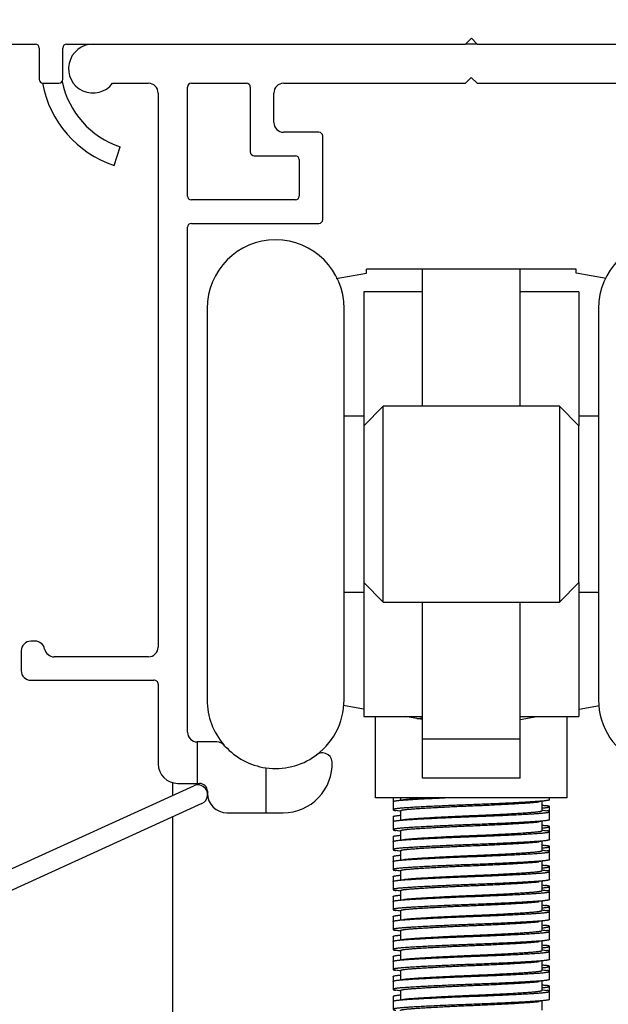
# Model space of a CAD drawing. Units: millimetres. Extents: x 0 to 415, y 0 to 292.
# Drawn here: x 31 to 34, y 265 to 270 of the extents above; entities that cross this region are included whole.
import ezdxf
from ezdxf.enums import TextEntityAlignment as Align

# ---------------------------------------------------------------- set-up
doc = ezdxf.new("R2010")
doc.units = ezdxf.units.MM
for name, color, linetype in [('5133', 7, 'Continuous'), ('5137', 7, 'Continuous'), ('5192_CHIUSO', 7, 'Continuous'), ('__ERMETIKASERVER', 7, 'Continuous'), ('BULLONE_TCEI_M8X', 7, 'Continuous'), ('Disegno', 7, 'Continuous'), ('OMEGA_SUP_4_600', 7, 'Continuous'), ('PROF_POSTER_1_4', 7, 'Continuous')]:
    doc.layers.add(name, color=color, linetype=linetype)
doc.styles.add('SEACAD_Arial_Narrow', font='ARIALN.TTF')
doc.dimstyles.new('UNI', dxfattribs={"dimtxt": 3.5, "dimasz": 1.75, "dimexe": 1.75, "dimexo": 1.75, "dimgap": 1.75, "dimtad": 1, "dimdec": 1, "dimlfac": 10, "dimtxsty": 'SEACAD_Arial_Narrow', "dimblk1": '_SE_DOT', "dimblk2": '_SE_DOT', "dimsah": 1, "dimcen": 1.75, "dimadec": 1, "dimazin": 0, "dimtfac": 0.5, "dimtdec": 1, "dimtmove": 0, "dimatfit": 3, "dimfxl": 1, "dimarcsym": 0})

# ---------------------------------------------------------------- blocks, each defined once
blk = doc.blocks.new('DMBLK18')
at = {"layer": 'Disegno', "linetype": 'Continuous'}
h = blk.add_hatch(color=7, dxfattribs=at)
edge = h.paths.add_edge_path()
edge.add_ellipse((27.8458, 276.6121), major_axis=(0.5833, 0), ratio=1, start_angle=0, end_angle=360)
h = blk.add_hatch(color=7, dxfattribs=at)
edge = h.paths.add_edge_path()
edge.add_ellipse((37.905, 276.6121), major_axis=(0.5833, 0), ratio=1, start_angle=0, end_angle=360)
at = {"layer": 'Disegno', "color": 7, "linetype": 'Continuous'}
for p, q in [((27.8458, 266.3746), (27.8458, 278.3621)), ((37.905, 266.3746), (37.905, 278.3621)), ((24.3458, 276.6121), (41.405, 276.6121))]:
    blk.add_line(p, q, dxfattribs=at)
at = {"layer": 'Disegno', "color": 7, "linetype": 'Continuous', "style": 'SEACAD_Arial_Narrow'}
blk.add_text('FW 100-125', height=3.5, dxfattribs=at).set_placement((20.6334, 281.8621), align=Align.TOP_LEFT)
blk = doc.blocks.new('_SE_DOT')
at = {"color": 0}
blk.add_line((0, 0), (-1, 0), dxfattribs=at)
at = {"color": 0, "const_width": 0.333}
blk.add_lwpolyline([(-0.1665, 0, 1), (0.1665, 0, 1)], format="xyb", close=True, dxfattribs=at)

msp = doc.modelspace()

# ---------------------------------------------------------------- linework, layer by layer
at = {"layer": '5133', "color": 7, "linetype": 'Continuous'}
for p, q in [((30.2913, 265.5548), (31.4573, 266.0859)), ((31.4987, 265.9949), (30.3769, 265.4839))]:
    msp.add_line(p, q, dxfattribs=at)
msp.add_arc((31.478, 266.0404), 0.05, 294.4894, 114.4894, dxfattribs=at)
at = {"layer": '5137', "color": 7, "linetype": 'Continuous'}
for p, q in [((32.9058, 269.8746), (32.8458, 269.8746)), ((32.8456, 269.6746), (32.8756, 269.7046)), ((32.8756, 269.7046), (32.9056, 269.6746)), ((31.0427, 269.6748), (31.2256, 269.6748)), ((31.2756, 269.6248), (31.2756, 266.7945)), ((31.4256, 269.0988), (31.4256, 269.6548)), ((31.4456, 269.6748), (31.7265, 269.6748)), ((31.7465, 269.6548), (31.7465, 269.3246)), ((31.9165, 269.6746), (32.8456, 269.6746)), ((32.9056, 269.6746), (33.8347, 269.6746)), ((31.8665, 269.4746), (31.8665, 269.6246)), ((32.0965, 269.4246), (31.9165, 269.4246)), ((32.1165, 268.9788), (32.1165, 269.4046)), ((31.7665, 269.3046), (31.9765, 269.3046)), ((31.9965, 269.2846), (31.9965, 269.0988)), ((31.9765, 269.0788), (31.4456, 269.0788)), ((31.4256, 266.3596), (31.4256, 268.9388)), ((31.4456, 268.9588), (32.0965, 268.9588)), ((30.6466, 266.8245), (30.6256, 266.8245)), ((30.5756, 266.7745), (30.5756, 266.6745)), ((31.2256, 266.7445), (30.7446, 266.7445)), ((30.6256, 266.6245), (31.2534, 266.6245)), ((31.2756, 266.6046), (31.2756, 266.1979)), ((31.4756, 266.3096), (31.4756, 266.0979)), ((31.5759, 266.3096), (31.4756, 266.3096)), ((31.8256, 266.1773), (31.8256, 265.9479)), ((31.3756, 266.0979), (31.4756, 266.0979)), ((31.4756, 266.0979), (31.4873, 266.0979)), ((31.5273, 266.0579), (31.5273, 266.0488)), ((31.6273, 265.9479), (31.8256, 265.9479)), ((31.8256, 265.9479), (31.9146, 265.9479))]:
    msp.add_line(p, q, dxfattribs=at)
for centre, radius, start, end in [((30.9428, 269.7497), 0.1249, 90, 323.1301), ((31.2256, 269.6248), 0.05, 0, 90), ((31.4456, 269.6548), 0.02, 90, 180), ((31.7265, 269.6548), 0.02, 0, 90), ((31.9165, 269.6246), 0.05, 90, 180), ((31.9165, 269.4746), 0.05, 180, 270), ((32.0965, 269.4046), 0.02, 0, 90), ((31.7665, 269.3246), 0.02, 180, 270), ((31.9765, 269.2846), 0.02, 0, 90), ((31.4456, 269.0988), 0.02, 180, 270), ((31.9765, 269.0988), 0.02, 270, 0), ((32.0965, 268.9788), 0.02, 270, 0), ((31.4456, 268.9388), 0.02, 90, 180), ((30.6256, 266.7745), 0.05, 90, 180), ((30.6466, 266.7745), 0.05, 11.537, 90), ((30.7446, 266.7945), 0.05, 191.537, 270), ((31.2256, 266.7945), 0.05, 270, 0), ((30.6256, 266.6745), 0.05, 180, 270), ((31.2556, 266.6046), 0.02, 0, 96.3832), ((31.4756, 266.3596), 0.05, 180, 270), ((31.5759, 266.2596), 0.0499, 34.7318, 90), ((31.8756, 266.5234), 0.3496, 222.2908, 261.7782), ((31.8756, 266.5234), 0.3496, 261.7782, 305.5272), ((31.9146, 266.1977), 0.2497, 270, 2.5137), ((32.1144, 266.2037), 0.0499, 5.6227, 135.4288), ((31.3756, 266.1979), 0.1, 180, 270), ((31.4873, 266.0579), 0.04, 0, 90), ((31.6273, 266.0479), 0.1, 180, 270)]:
    msp.add_arc(centre, radius, start, end, dxfattribs=at)
at = {"layer": '5192_CHIUSO', "color": 7, "linetype": 'Continuous'}
for p, q in [((32.8458, 269.8746), (32.8758, 269.9046)), ((32.8758, 269.9046), (32.9058, 269.8746)), ((30.3116, 269.8746), (30.6481, 269.8746)), ((30.6681, 269.8546), (30.6681, 269.6946)), ((30.7881, 269.6946), (30.7881, 269.8546)), ((30.8081, 269.8746), (32.8458, 269.8746)), ((32.9058, 269.8746), (34.9436, 269.8746)), ((30.6881, 269.6746), (30.7681, 269.6746))]:
    msp.add_line(p, q, dxfattribs=at)
for centre, start, end in [((30.6481, 269.8546), 0, 90), ((30.8081, 269.8546), 90, 180), ((30.6881, 269.6946), 180, 270), ((30.7681, 269.6946), 270, 0)]:
    msp.add_arc(centre, 0.02, start, end, dxfattribs=at)
at = {"layer": '__ERMETIKASERVER', "color": 7, "linetype": 'Continuous'}
for p, q in [((32.6256, 268.7246), (32.3406, 268.7246)), ((32.3406, 268.7046), (32.3406, 268.7246)), ((32.6256, 268.0246), (32.6256, 268.7246)), ((33.1256, 268.7246), (32.6256, 268.7246)), ((33.1256, 268.0246), (33.1256, 268.7246)), ((33.4106, 268.7246), (33.1256, 268.7246)), ((33.4106, 268.7046), (33.4106, 268.7246)), ((32.1855, 268.6772), (32.3406, 268.7046)), ((33.5641, 268.6775), (33.4106, 268.7046)), ((32.3256, 268.6096), (32.3256, 267.9246)), ((32.6256, 268.6096), (32.3256, 268.6096)), ((33.4256, 268.6096), (33.1256, 268.6096)), ((33.4256, 268.6096), (33.4256, 267.9246)), ((31.5256, 268.5246), (31.5256, 266.5246)), ((32.2256, 266.5246), (32.2256, 268.5246)), ((33.5256, 268.5246), (33.5256, 266.5246)), ((32.4256, 268.0246), (32.3256, 267.9246)), ((32.4256, 267.0246), (32.4256, 268.0246)), ((33.3256, 268.0246), (32.4256, 268.0246)), ((33.3256, 268.0246), (33.3256, 267.0246)), ((33.4256, 267.9246), (33.3256, 268.0246)), ((32.3256, 267.9746), (32.2256, 267.9746)), ((33.5256, 267.9746), (33.4256, 267.9746)), ((32.3256, 267.9246), (32.3256, 267.1246)), ((33.4256, 267.1246), (33.4256, 267.9246)), ((32.3256, 267.1246), (32.3256, 266.4396)), ((32.3256, 267.1246), (32.4256, 267.0246)), ((33.3256, 267.0246), (33.4256, 267.1246)), ((33.4256, 267.1246), (33.4256, 266.4396)), ((32.2256, 267.0746), (32.3256, 267.0746)), ((33.4256, 267.0746), (33.5256, 267.0746)), ((32.4256, 267.0246), (33.3256, 267.0246)), ((32.6256, 266.3246), (32.6256, 267.0232)), ((33.1256, 266.3246), (33.1256, 267.0246)), ((32.324, 266.4778), (32.2222, 266.4957)), ((33.4265, 266.4776), (33.5308, 266.496)), ((32.3256, 266.4396), (32.6256, 266.4396)), ((32.3856, 266.0246), (32.3856, 266.4396)), ((32.6256, 266.4246), (32.5392, 266.4398)), ((33.1256, 266.4246), (33.2108, 266.4396)), ((33.1256, 266.4396), (33.4256, 266.4396)), ((33.3656, 266.0246), (33.3656, 266.4396)), ((32.6256, 266.1246), (32.6256, 266.3246)), ((33.1256, 266.3246), (32.6256, 266.3246)), ((33.1256, 266.1246), (33.1256, 266.3246)), ((33.1256, 266.1246), (32.6256, 266.1246)), ((33.3656, 266.0246), (32.3856, 266.0246))]:
    msp.add_line(p, q, dxfattribs=at)
for centre, start, end in [((31.8756, 268.5246), 0, 180), ((33.8756, 268.5246), 0, 180), ((31.8756, 266.5246), 180, 221.0364), ((31.8756, 266.5246), 303.1398, 360), ((33.8756, 266.5246), 180, 247.1599)]:
    msp.add_arc(centre, 0.35, start, end, dxfattribs=at)
at = {"layer": 'BULLONE_TCEI_M8X', "color": 7, "linetype": 'Continuous'}
for p, q in [((32.4756, 266.0246), (32.4756, 266.0046)), ((32.4756, 266.0046), (32.4756, 265.9635)), ((32.5137, 266.0246), (32.5137, 266.0126)), ((33.2376, 265.959), (33.2376, 266.0064)), ((33.2756, 266.0145), (33.2756, 266.0246)), ((32.5137, 265.958), (32.5137, 265.9106)), ((33.2756, 265.9536), (33.2756, 265.9791)), ((33.2756, 265.9125), (33.2756, 265.9536)), ((32.4756, 265.9281), (32.4756, 265.9026)), ((32.4756, 265.9026), (32.4756, 265.8615)), ((33.2376, 265.857), (33.2376, 265.9044)), ((32.5137, 265.856), (32.5137, 265.8086)), ((33.2756, 265.8516), (33.2756, 265.8771)), ((32.4756, 265.8261), (32.4756, 265.8006)), ((33.2376, 265.755), (33.2376, 265.8024)), ((33.2756, 265.8105), (33.2756, 265.8516)), ((32.4756, 265.8006), (32.4756, 265.7595)), ((32.5137, 265.754), (32.5137, 265.7066)), ((33.2756, 265.7496), (33.2756, 265.7751)), ((32.4756, 265.7241), (32.4756, 265.6986)), ((33.2756, 265.7085), (33.2756, 265.7496)), ((32.4756, 265.6986), (32.4756, 265.6575)), ((32.5137, 265.652), (32.5137, 265.6046)), ((33.2376, 265.653), (33.2376, 265.7004)), ((33.2756, 265.6476), (33.2756, 265.6731)), ((32.4756, 265.6221), (32.4756, 265.5966)), ((33.2756, 265.6065), (33.2756, 265.6476)), ((32.4756, 265.5966), (32.4756, 265.5555)), ((33.2376, 265.551), (33.2376, 265.5984)), ((33.2756, 265.5456), (33.2756, 265.5711)), ((32.4756, 265.5201), (32.4756, 265.4946)), ((32.5137, 265.55), (32.5137, 265.5026)), ((33.2756, 265.5045), (33.2756, 265.5456)), ((32.4756, 265.4946), (32.4756, 265.4535)), ((33.2376, 265.449), (33.2376, 265.4964)), ((33.2756, 265.4436), (33.2756, 265.4691)), ((32.4756, 265.4181), (32.4756, 265.3926)), ((32.5137, 265.448), (32.5137, 265.4006)), ((33.2756, 265.4025), (33.2756, 265.4436)), ((32.4756, 265.3926), (32.4756, 265.3515)), ((33.2376, 265.347), (33.2376, 265.3944)), ((33.2756, 265.3416), (33.2756, 265.3671)), ((32.4756, 265.3161), (32.4756, 265.2906)), ((32.5137, 265.346), (32.5137, 265.2986)), ((33.2756, 265.3005), (33.2756, 265.3416)), ((32.4756, 265.2906), (32.4756, 265.2495)), ((33.2376, 265.245), (33.2376, 265.2924)), ((33.2756, 265.2396), (33.2756, 265.2651)), ((32.4756, 265.2141), (32.4756, 265.1886)), ((32.5137, 265.244), (32.5137, 265.1966)), ((33.2756, 265.1985), (33.2756, 265.2396)), ((32.4756, 265.1886), (32.4756, 265.1475)), ((33.2376, 265.143), (33.2376, 265.1904)), ((33.2756, 265.1376), (33.2756, 265.1631)), ((32.4756, 265.1121), (32.4756, 265.0866)), ((32.5137, 265.142), (32.5137, 265.0946)), ((33.2756, 265.0965), (33.2756, 265.1376)), ((32.4756, 265.0866), (32.4756, 265.0455)), ((33.2376, 265.041), (33.2376, 265.0884)), ((33.2756, 265.0356), (33.2756, 265.0611)), ((32.4756, 265.0101), (32.4756, 264.9846)), ((32.5137, 265.04), (32.5137, 264.9926)), ((33.2756, 264.9945), (33.2756, 265.0356)), ((32.4756, 264.9846), (32.4756, 264.9435)), ((33.2376, 264.939), (33.2376, 264.9864))]:
    msp.add_line(p, q, dxfattribs=at)
for centre, radius, start, end in [((27.0251, 302.7961), 37.1907, 278.45036, 278.51143), ((38.7261, 229.223), 37.1907, 98.45036, 98.51143), ((27.0251, 229.172), 37.1907, 81.51336, 81.54964), ((37.8295, 296.5861), 30.9419, 261.46548, 261.49847), ((38.7261, 302.7451), 37.1907, 261.51336, 261.54964), ((27.0251, 302.6941), 37.1907, 278.45036, 278.51143), ((27.8864, 296.9008), 31.3088, 278.45653, 278.49909), ((38.7261, 229.121), 37.1907, 98.45036, 98.51143), ((27.0251, 229.07), 37.1907, 81.51336, 81.54964), ((37.8295, 296.4841), 30.9419, 261.46548, 261.49847), ((38.7261, 302.6431), 37.1907, 261.51336, 261.54964), ((27.0251, 302.5921), 37.1907, 278.45036, 278.51143), ((27.8864, 296.7988), 31.3088, 278.45653, 278.49909), ((38.7261, 229.019), 37.1907, 98.45036, 98.51143), ((27.0251, 228.968), 37.1907, 81.51336, 81.54964), ((37.8295, 296.3821), 30.9419, 261.46548, 261.49847), ((38.7261, 302.5411), 37.1907, 261.51336, 261.54964), ((27.0251, 302.4901), 37.1907, 278.45036, 278.51143), ((27.8864, 296.6968), 31.3088, 278.45653, 278.49909), ((38.7261, 228.917), 37.1907, 98.45036, 98.51143), ((27.0251, 228.866), 37.1907, 81.51336, 81.54964), ((37.8295, 296.2801), 30.9419, 261.46548, 261.49847), ((38.7261, 302.4391), 37.1907, 261.51336, 261.54964), ((27.0251, 302.3881), 37.1907, 278.45036, 278.51143), ((27.8864, 296.5948), 31.3088, 278.45653, 278.49909), ((38.7261, 228.815), 37.1907, 98.45036, 98.51143), ((27.0251, 228.764), 37.1907, 81.51336, 81.54964), ((37.8295, 296.1781), 30.9419, 261.46548, 261.49847), ((38.7261, 302.3371), 37.1907, 261.51336, 261.54964), ((27.0251, 302.2861), 37.1907, 278.45036, 278.51143), ((27.8864, 296.4928), 31.3088, 278.45653, 278.49909), ((38.7261, 228.713), 37.1907, 98.45036, 98.51143), ((37.8295, 296.0761), 30.9419, 261.46548, 261.49847), ((38.7261, 302.2351), 37.1907, 261.51336, 261.54964), ((27.0251, 228.662), 37.1907, 81.51336, 81.54964), ((27.0251, 302.1841), 37.1907, 278.45036, 278.51143), ((27.8864, 296.3908), 31.3088, 278.45653, 278.49909), ((38.7261, 228.611), 37.1907, 98.45036, 98.51143), ((37.8295, 295.9741), 30.9419, 261.46548, 261.49847), ((38.7261, 302.1331), 37.1907, 261.51336, 261.54964), ((27.0251, 228.56), 37.1907, 81.51336, 81.54964), ((27.0251, 302.0821), 37.1907, 278.45036, 278.51143), ((27.8864, 296.2888), 31.3088, 278.45653, 278.49909), ((38.7261, 228.509), 37.1907, 98.45036, 98.51143), ((37.8295, 295.8721), 30.9419, 261.46548, 261.49847), ((27.0251, 228.458), 37.1907, 81.51336, 81.54964), ((27.0251, 301.9801), 37.1907, 278.45036, 278.51143), ((27.8864, 296.1868), 31.3088, 278.45653, 278.49909), ((38.7261, 302.0311), 37.1907, 261.51336, 261.54964), ((38.7261, 228.407), 37.1907, 98.45036, 98.51143), ((37.8295, 295.7701), 30.9419, 261.46548, 261.49847), ((27.0251, 228.356), 37.1907, 81.51336, 81.54964), ((27.8864, 296.0848), 31.3088, 278.45653, 278.49909), ((38.7261, 301.9291), 37.1907, 261.51336, 261.54964), ((27.0251, 301.8781), 37.1907, 278.45036, 278.51143), ((38.7261, 228.305), 37.1907, 98.45036, 98.51143), ((37.8295, 295.6681), 30.9419, 261.46548, 261.49847), ((27.0251, 228.254), 37.1907, 81.51336, 81.54964), ((27.8864, 295.9828), 31.3088, 278.45653, 278.49909), ((38.7261, 301.8271), 37.1907, 261.51336, 261.54964), ((27.0251, 301.7761), 37.1907, 278.45036, 278.51143), ((38.7261, 228.203), 37.1907, 98.45036, 98.51143)]:
    msp.add_arc(centre, radius, start, end, dxfattribs=at)
for points, weights in [([(32.5974, 266.4291), (32.6103, 266.43), (32.6249, 266.431)], [0.962682531971, 0.953221052924, 0.946776766274]), ([(32.4756, 265.9281), (32.4756, 265.9312), (32.5106, 265.9349)], [1, 0.945797515268, 0.935452738402]), ([(32.4756, 265.8261), (32.4756, 265.8292), (32.5106, 265.8329)], [1, 0.945797515268, 0.935452738402]), ([(32.4756, 265.7241), (32.4756, 265.7272), (32.5106, 265.7309)], [1, 0.945797515268, 0.935452738402]), ([(32.4756, 265.6221), (32.4756, 265.6252), (32.5106, 265.6289)], [1, 0.945797515268, 0.935452738402]), ([(32.4756, 265.5201), (32.4756, 265.5232), (32.5106, 265.5269)], [1, 0.945797515268, 0.935452738402]), ([(32.4756, 265.4181), (32.4756, 265.4212), (32.5106, 265.4249)], [1, 0.945797515268, 0.935452738402]), ([(32.4756, 265.3161), (32.4756, 265.3192), (32.5106, 265.3229)], [1, 0.945797515268, 0.935452738402]), ([(32.4756, 265.2141), (32.4756, 265.2172), (32.5106, 265.2209)], [1, 0.945797515268, 0.935452738402]), ([(32.4756, 265.1121), (32.4756, 265.1152), (32.5106, 265.1189)], [1, 0.945797515268, 0.935452738402]), ([(32.4756, 265.0101), (32.4756, 265.0132), (32.5106, 265.0169)], [1, 0.945797515268, 0.935452738402])]:
    msp.add_rational_spline(points, weights, degree=2, dxfattribs=at)
for points, weights, knots in [([(32.4756, 266.0046), (32.4756, 266.0091), (32.5292, 266.0131), (32.6025, 266.0185), (32.7404, 266.0246)], [0.933012701892, 0.933012701892, 1, 0.910612746875, 0.940503047061], [0.449910384, 0.449910384, 0.449910384, 0.451674739, 0.451674739, 0.454029078, 0.454029078, 0.454029078]), ([(33.2756, 266.0145), (33.2756, 266.0099), (33.222, 266.006), (33.1065, 265.9975), (32.8756, 265.989), (32.6447, 265.9805), (32.5292, 265.972), (32.4451, 265.9658), (32.4904, 265.9589)], [0.933012701892, 0.933012701892, 1, 0.866025403784, 1, 0.866025403784, 1, 0.898715680837, 0.950572533181], [0.55502031, 0.55502031, 0.55502031, 0.55680737, 0.55680737, 0.56038151, 0.56038151, 0.56395564, 0.56395564, 0.56665768, 0.56665768, 0.56665768]), ([(32.5137, 265.958), (32.5137, 265.9626), (32.5622, 265.9665), (32.6666, 265.975), (32.8756, 265.9835), (33.0846, 265.992), (33.1891, 266.0005), (33.2098, 266.0022), (33.2218, 266.0041)], [0.933012701892, 0.933012701892, 1, 0.866025403784, 1, 0.866025403784, 1, 0.970268715992, 0.953733206014], [0.430288834, 0.430288834, 0.430288834, 0.43205957, 0.43205957, 0.435601042, 0.435601042, 0.439142513, 0.439142513, 0.439928427, 0.439928427, 0.439928427]), ([(32.5294, 266.015), (32.5415, 266.0168), (32.5622, 266.0185), (32.5968, 266.0213), (32.6512, 266.0246)], [0.953733206015, 0.970268715992, 1, 0.951190421991, 0.937945420741], [0.447853303, 0.447853303, 0.447853303, 0.448631108, 0.448631108, 0.449908023, 0.449908023, 0.449908023]), ([(32.4756, 265.9026), (32.4756, 265.9071), (32.5292, 265.9111), (32.6447, 265.9196), (32.8756, 265.9281), (33.1065, 265.9366), (33.222, 265.9451), (33.3061, 265.9513), (33.2608, 265.9582)], [0.933012701892, 0.933012701892, 1, 0.866025403784, 1, 0.866025403784, 1, 0.898715680837, 0.950572533181], [0.42873813, 0.42873813, 0.42873813, 0.43050249, 0.43050249, 0.43403119, 0.43403119, 0.4375599, 0.4375599, 0.44022759, 0.44022759, 0.44022759]), ([(32.5294, 265.913), (32.5415, 265.9148), (32.5622, 265.9165), (32.6666, 265.925), (32.8756, 265.9335), (33.0846, 265.942), (33.1891, 265.9505), (33.2376, 265.9545), (33.2376, 265.959)], [0.953733206015, 0.970268715992, 1, 0.866025403784, 1, 0.866025403784, 1, 0.933012701892, 0.933012701892], [0.42682372, 0.42682372, 0.42682372, 0.427601525, 0.427601525, 0.431106455, 0.431106455, 0.434611386, 0.434611386, 0.436363851, 0.436363851, 0.436363851]), ([(33.2406, 265.9723), (33.2756, 265.9759), (33.2756, 265.9791), (33.2756, 265.9815), (33.255, 265.9842)], [0.935452738405, 0.945797515277, 1, 0.958277787957, 0.942541740858], [0.443189701, 0.443189701, 0.443189701, 0.444617321, 0.444617321, 0.445716227, 0.445716227, 0.445716227]), ([(33.2756, 265.9125), (33.2756, 265.9079), (33.222, 265.904), (33.1065, 265.8955), (32.8756, 265.887), (32.6447, 265.8785), (32.5292, 265.87), (32.4451, 265.8638), (32.4904, 265.8569)], [0.933012701892, 0.933012701892, 1, 0.866025403784, 1, 0.866025403784, 1, 0.898715680837, 0.950572533181], [0.57646511, 0.57646511, 0.57646511, 0.57825218, 0.57825218, 0.58182631, 0.58182631, 0.58540045, 0.58540045, 0.58810248, 0.58810248, 0.58810248]), ([(32.4756, 265.8006), (32.4756, 265.8051), (32.5292, 265.8091), (32.6447, 265.8176), (32.8756, 265.8261), (33.1065, 265.8346), (33.222, 265.8431), (33.3061, 265.8493), (33.2608, 265.8562)], [0.933012701892, 0.933012701892, 1, 0.866025403784, 1, 0.866025403784, 1, 0.898715680837, 0.950572533181], [0.40756588, 0.40756588, 0.40756588, 0.40933023, 0.40933023, 0.41285894, 0.41285894, 0.41638765, 0.41638765, 0.41905534, 0.41905534, 0.41905534]), ([(32.5137, 265.856), (32.5137, 265.8606), (32.5622, 265.8645), (32.6666, 265.873), (32.8756, 265.8815), (33.0846, 265.89), (33.1891, 265.8985), (33.2098, 265.9002), (33.2218, 265.9021)], [0.933012701892, 0.933012701892, 1, 0.866025403784, 1, 0.866025403784, 1, 0.970268715992, 0.953733206014], [0.409040002, 0.409040002, 0.409040002, 0.410810738, 0.410810738, 0.41435221, 0.41435221, 0.417893682, 0.417893682, 0.418679596, 0.418679596, 0.418679596]), ([(32.5294, 265.811), (32.5415, 265.8128), (32.5622, 265.8145), (32.6666, 265.823), (32.8756, 265.8315), (33.0846, 265.84), (33.1891, 265.8485), (33.2376, 265.8525), (33.2376, 265.857)], [0.953733206015, 0.970268715992, 1, 0.866025403784, 1, 0.866025403784, 1, 0.933012701892, 0.933012701892], [0.405794137, 0.405794137, 0.405794137, 0.406571941, 0.406571941, 0.410076872, 0.410076872, 0.413581803, 0.413581803, 0.415334268, 0.415334268, 0.415334268]), ([(33.2406, 265.8703), (33.2756, 265.8739), (33.2756, 265.8771), (33.2756, 265.8795), (33.255, 265.8822)], [0.935452738405, 0.945797515277, 1, 0.958277787957, 0.942541740858], [0.422017448, 0.422017448, 0.422017448, 0.423445068, 0.423445068, 0.424543974, 0.424543974, 0.424543974]), ([(33.2756, 265.8105), (33.2756, 265.8059), (33.222, 265.802), (33.1065, 265.7935), (32.8756, 265.785), (32.6447, 265.7765), (32.5292, 265.768), (32.4451, 265.7618), (32.4904, 265.7549)], [0.933012701892, 0.933012701892, 1, 0.866025403784, 1, 0.866025403784, 1, 0.898715680837, 0.950572533181], [0.59790992, 0.59790992, 0.59790992, 0.59969698, 0.59969698, 0.60327112, 0.60327112, 0.60684525, 0.60684525, 0.60954728, 0.60954728, 0.60954728]), ([(32.4756, 265.6986), (32.4756, 265.7031), (32.5292, 265.7071), (32.6447, 265.7156), (32.8756, 265.7241), (33.1065, 265.7326), (33.222, 265.7411), (33.3061, 265.7473), (33.2608, 265.7542)], [0.933012701892, 0.933012701892, 1, 0.866025403784, 1, 0.866025403784, 1, 0.898715680837, 0.950572533181], [0.38639362, 0.38639362, 0.38639362, 0.38815798, 0.38815798, 0.39168669, 0.39168669, 0.3952154, 0.3952154, 0.39788309, 0.39788309, 0.39788309]), ([(32.5137, 265.754), (32.5137, 265.7586), (32.5622, 265.7625), (32.6666, 265.771), (32.8756, 265.7795), (33.0846, 265.788), (33.1891, 265.7965), (33.2098, 265.7982), (33.2218, 265.8001)], [0.933012701892, 0.933012701892, 1, 0.866025403784, 1, 0.866025403784, 1, 0.970268715992, 0.953733206014], [0.387791171, 0.387791171, 0.387791171, 0.389561907, 0.389561907, 0.393103379, 0.393103379, 0.396644851, 0.396644851, 0.397430765, 0.397430765, 0.397430765]), ([(32.5294, 265.709), (32.5415, 265.7108), (32.5622, 265.7125), (32.6666, 265.721), (32.8756, 265.7295), (33.0846, 265.738), (33.1891, 265.7465), (33.2376, 265.7505), (33.2376, 265.755)], [0.953733206015, 0.970268715992, 1, 0.866025403784, 1, 0.866025403784, 1, 0.933012701892, 0.933012701892], [0.384764553, 0.384764553, 0.384764553, 0.385542358, 0.385542358, 0.389047289, 0.389047289, 0.392552219, 0.392552219, 0.394304685, 0.394304685, 0.394304685]), ([(33.2406, 265.7683), (33.2756, 265.7719), (33.2756, 265.7751), (33.2756, 265.7775), (33.255, 265.7802)], [0.935452738405, 0.945797515277, 1, 0.958277787957, 0.942541740858], [0.400845194, 0.400845194, 0.400845194, 0.402272814, 0.402272814, 0.403371721, 0.403371721, 0.403371721]), ([(33.2756, 265.7085), (33.2756, 265.7039), (33.222, 265.7), (33.1065, 265.6915), (32.8756, 265.683), (32.6447, 265.6745), (32.5292, 265.666), (32.4451, 265.6598), (32.4904, 265.6529)], [0.933012701892, 0.933012701892, 1, 0.866025403784, 1, 0.866025403784, 1, 0.898715680837, 0.950572533181], [0.61935472, 0.61935472, 0.61935472, 0.62114179, 0.62114179, 0.62471592, 0.62471592, 0.62829006, 0.62829006, 0.63099209, 0.63099209, 0.63099209]), ([(32.4756, 265.5966), (32.4756, 265.6011), (32.5292, 265.6051), (32.6447, 265.6136), (32.8756, 265.6221), (33.1065, 265.6306), (33.222, 265.6391), (33.3061, 265.6453), (33.2608, 265.6522)], [0.933012701892, 0.933012701892, 1, 0.866025403784, 1, 0.866025403784, 1, 0.898715680837, 0.950572533181], [0.36522137, 0.36522137, 0.36522137, 0.36698573, 0.36698573, 0.37051443, 0.37051443, 0.37404314, 0.37404314, 0.37671083, 0.37671083, 0.37671083]), ([(32.5137, 265.652), (32.5137, 265.6566), (32.5622, 265.6605), (32.6666, 265.669), (32.8756, 265.6775), (33.0846, 265.686), (33.1891, 265.6945), (33.2098, 265.6962), (33.2218, 265.6981)], [0.933012701892, 0.933012701892, 1, 0.866025403784, 1, 0.866025403784, 1, 0.970268715992, 0.953733206014], [0.36654234, 0.36654234, 0.36654234, 0.368313076, 0.368313076, 0.371854548, 0.371854548, 0.37539602, 0.37539602, 0.376181933, 0.376181933, 0.376181933]), ([(32.5294, 265.607), (32.5415, 265.6088), (32.5622, 265.6105), (32.6666, 265.619), (32.8756, 265.6275), (33.0846, 265.636), (33.1891, 265.6445), (33.2376, 265.6485), (33.2376, 265.653)], [0.953733206015, 0.970268715992, 1, 0.866025403784, 1, 0.866025403784, 1, 0.933012701892, 0.933012701892], [0.36373497, 0.36373497, 0.36373497, 0.364512775, 0.364512775, 0.368017706, 0.368017706, 0.371522636, 0.371522636, 0.373275101, 0.373275101, 0.373275101]), ([(33.2406, 265.6663), (33.2756, 265.6699), (33.2756, 265.6731), (33.2756, 265.6755), (33.255, 265.6782)], [0.935452738405, 0.945797515277, 1, 0.958277787957, 0.942541740858], [0.379672941, 0.379672941, 0.379672941, 0.381100561, 0.381100561, 0.382199467, 0.382199467, 0.382199467]), ([(33.2756, 265.6065), (33.2756, 265.6019), (33.222, 265.598), (33.1065, 265.5895), (32.8756, 265.581), (32.6447, 265.5725), (32.5292, 265.564), (32.4451, 265.5578), (32.4904, 265.5509)], [0.933012701892, 0.933012701892, 1, 0.866025403784, 1, 0.866025403784, 1, 0.898715680837, 0.950572533181], [0.64079953, 0.64079953, 0.64079953, 0.64258659, 0.64258659, 0.64616073, 0.64616073, 0.64973486, 0.64973486, 0.65243689, 0.65243689, 0.65243689]), ([(32.4756, 265.4946), (32.4756, 265.4991), (32.5292, 265.5031), (32.6447, 265.5116), (32.8756, 265.5201), (33.1065, 265.5286), (33.222, 265.5371), (33.3061, 265.5433), (33.2608, 265.5502)], [0.933012701892, 0.933012701892, 1, 0.866025403784, 1, 0.866025403784, 1, 0.898715680837, 0.950572533181], [0.34404912, 0.34404912, 0.34404912, 0.34581347, 0.34581347, 0.34934218, 0.34934218, 0.35287089, 0.35287089, 0.35553858, 0.35553858, 0.35553858]), ([(32.5137, 265.55), (32.5137, 265.5546), (32.5622, 265.5585), (32.6666, 265.567), (32.8756, 265.5755), (33.0846, 265.584), (33.1891, 265.5925), (33.2098, 265.5942), (33.2218, 265.5961)], [0.933012701892, 0.933012701892, 1, 0.866025403784, 1, 0.866025403784, 1, 0.970268715992, 0.953733206014], [0.345293509, 0.345293509, 0.345293509, 0.347064244, 0.347064244, 0.350605716, 0.350605716, 0.354147188, 0.354147188, 0.354933102, 0.354933102, 0.354933102]), ([(32.5294, 265.505), (32.5415, 265.5068), (32.5622, 265.5085), (32.6666, 265.517), (32.8756, 265.5255), (33.0846, 265.534), (33.1891, 265.5425), (33.2376, 265.5465), (33.2376, 265.551)], [0.953733206015, 0.970268715992, 1, 0.866025403784, 1, 0.866025403784, 1, 0.933012701892, 0.933012701892], [0.342705387, 0.342705387, 0.342705387, 0.343483192, 0.343483192, 0.346988122, 0.346988122, 0.350493053, 0.350493053, 0.352245518, 0.352245518, 0.352245518]), ([(33.2406, 265.5643), (33.2756, 265.5679), (33.2756, 265.5711), (33.2756, 265.5735), (33.255, 265.5762)], [0.935452738405, 0.945797515277, 1, 0.958277787957, 0.942541740858], [0.358500688, 0.358500688, 0.358500688, 0.359928307, 0.359928307, 0.361027214, 0.361027214, 0.361027214]), ([(33.2756, 265.5045), (33.2756, 265.4999), (33.222, 265.496), (33.1065, 265.4875), (32.8756, 265.479), (32.6447, 265.4705), (32.5292, 265.462), (32.4451, 265.4558), (32.4904, 265.4489)], [0.933012701892, 0.933012701892, 1, 0.866025403784, 1, 0.866025403784, 1, 0.898715680837, 0.950572533181], [0.66224433, 0.66224433, 0.66224433, 0.6640314, 0.6640314, 0.66760553, 0.66760553, 0.67117966, 0.67117966, 0.6738817, 0.6738817, 0.6738817]), ([(32.5137, 265.448), (32.5137, 265.4526), (32.5622, 265.4565), (32.6666, 265.465), (32.8756, 265.4735), (33.0846, 265.482), (33.1891, 265.4905), (33.2098, 265.4922), (33.2218, 265.4941)], [0.933012701892, 0.933012701892, 1, 0.866025403784, 1, 0.866025403784, 1, 0.970268715992, 0.953733206014], [0.324044677, 0.324044677, 0.324044677, 0.325815413, 0.325815413, 0.329356885, 0.329356885, 0.332898357, 0.332898357, 0.333684271, 0.333684271, 0.333684271]), ([(33.2406, 265.4623), (33.2756, 265.4659), (33.2756, 265.4691), (33.2756, 265.4715), (33.255, 265.4742)], [0.935452738405, 0.945797515277, 1, 0.958277787957, 0.942541740858], [0.337328434, 0.337328434, 0.337328434, 0.338756054, 0.338756054, 0.339854961, 0.339854961, 0.339854961]), ([(32.4756, 265.3926), (32.4756, 265.3971), (32.5292, 265.4011), (32.6447, 265.4096), (32.8756, 265.4181), (33.1065, 265.4266), (33.222, 265.4351), (33.3061, 265.4413), (33.2608, 265.4482)], [0.933012701892, 0.933012701892, 1, 0.866025403784, 1, 0.866025403784, 1, 0.898715680837, 0.950572533181], [0.32287686, 0.32287686, 0.32287686, 0.32464122, 0.32464122, 0.32816993, 0.32816993, 0.33169864, 0.33169864, 0.33436633, 0.33436633, 0.33436633]), ([(33.2756, 265.4025), (33.2756, 265.3979), (33.222, 265.394), (33.1065, 265.3855), (32.8756, 265.377), (32.6447, 265.3685), (32.5292, 265.36), (32.4451, 265.3538), (32.4904, 265.3469)], [0.933012701892, 0.933012701892, 1, 0.866025403784, 1, 0.866025403784, 1, 0.898715680837, 0.950572533181], [0.68368913, 0.68368913, 0.68368913, 0.6854762, 0.6854762, 0.68905034, 0.68905034, 0.69262447, 0.69262447, 0.6953265, 0.6953265, 0.6953265]), ([(32.5294, 265.403), (32.5415, 265.4048), (32.5622, 265.4065), (32.6666, 265.415), (32.8756, 265.4235), (33.0846, 265.432), (33.1891, 265.4405), (33.2376, 265.4445), (33.2376, 265.449)], [0.953733206015, 0.970268715992, 1, 0.866025403784, 1, 0.866025403784, 1, 0.933012701892, 0.933012701892], [0.321675804, 0.321675804, 0.321675804, 0.322453609, 0.322453609, 0.325958539, 0.325958539, 0.32946347, 0.32946347, 0.331215935, 0.331215935, 0.331215935]), ([(32.5137, 265.346), (32.5137, 265.3506), (32.5622, 265.3545), (32.6666, 265.363), (32.8756, 265.3715), (33.0846, 265.38), (33.1891, 265.3885), (33.2098, 265.3902), (33.2218, 265.3921)], [0.933012701892, 0.933012701892, 1, 0.866025403784, 1, 0.866025403784, 1, 0.970268715992, 0.953733206014], [0.302795846, 0.302795846, 0.302795846, 0.304566582, 0.304566582, 0.308108054, 0.308108054, 0.311649526, 0.311649526, 0.31243544, 0.31243544, 0.31243544]), ([(33.2406, 265.3603), (33.2756, 265.3639), (33.2756, 265.3671), (33.2756, 265.3695), (33.255, 265.3722)], [0.935452738405, 0.945797515277, 1, 0.958277787957, 0.942541740858], [0.316156181, 0.316156181, 0.316156181, 0.317583801, 0.317583801, 0.318682707, 0.318682707, 0.318682707]), ([(32.4756, 265.2906), (32.4756, 265.2951), (32.5292, 265.2991), (32.6447, 265.3076), (32.8756, 265.3161), (33.1065, 265.3246), (33.222, 265.3331), (33.3061, 265.3393), (33.2608, 265.3462)], [0.933012701892, 0.933012701892, 1, 0.866025403784, 1, 0.866025403784, 1, 0.898715680837, 0.950572533181], [0.30170461, 0.30170461, 0.30170461, 0.30346897, 0.30346897, 0.30699767, 0.30699767, 0.31052638, 0.31052638, 0.31319407, 0.31319407, 0.31319407]), ([(33.2756, 265.3005), (33.2756, 265.2959), (33.222, 265.292), (33.1065, 265.2835), (32.8756, 265.275), (32.6447, 265.2665), (32.5292, 265.258), (32.4451, 265.2518), (32.4904, 265.2449)], [0.933012701892, 0.933012701892, 1, 0.866025403784, 1, 0.866025403784, 1, 0.898715680837, 0.950572533181], [0.70513394, 0.70513394, 0.70513394, 0.70692101, 0.70692101, 0.71049514, 0.71049514, 0.71406927, 0.71406927, 0.71677131, 0.71677131, 0.71677131]), ([(32.5294, 265.301), (32.5415, 265.3028), (32.5622, 265.3045), (32.6666, 265.313), (32.8756, 265.3215), (33.0846, 265.33), (33.1891, 265.3385), (33.2376, 265.3425), (33.2376, 265.347)], [0.953733206015, 0.970268715992, 1, 0.866025403784, 1, 0.866025403784, 1, 0.933012701892, 0.933012701892], [0.300646221, 0.300646221, 0.300646221, 0.301424026, 0.301424026, 0.304928956, 0.304928956, 0.308433887, 0.308433887, 0.310186352, 0.310186352, 0.310186352]), ([(32.5137, 265.244), (32.5137, 265.2486), (32.5622, 265.2525), (32.6666, 265.261), (32.8756, 265.2695), (33.0846, 265.278), (33.1891, 265.2865), (33.2098, 265.2882), (33.2218, 265.2901)], [0.933012701892, 0.933012701892, 1, 0.866025403784, 1, 0.866025403784, 1, 0.970268715992, 0.953733206014], [0.281547015, 0.281547015, 0.281547015, 0.283317751, 0.283317751, 0.286859222, 0.286859222, 0.290400694, 0.290400694, 0.291186608, 0.291186608, 0.291186608]), ([(33.2406, 265.2583), (33.2756, 265.2619), (33.2756, 265.2651), (33.2756, 265.2675), (33.255, 265.2702)], [0.935452738405, 0.945797515277, 1, 0.958277787957, 0.942541740858], [0.294983928, 0.294983928, 0.294983928, 0.296411547, 0.296411547, 0.297510454, 0.297510454, 0.297510454]), ([(32.4756, 265.1886), (32.4756, 265.1931), (32.5292, 265.1971), (32.6447, 265.2056), (32.8756, 265.2141), (33.1065, 265.2226), (33.222, 265.2311), (33.3061, 265.2373), (33.2608, 265.2442)], [0.933012701892, 0.933012701892, 1, 0.866025403784, 1, 0.866025403784, 1, 0.898715680837, 0.950572533181], [0.28053236, 0.28053236, 0.28053236, 0.28229671, 0.28229671, 0.28582542, 0.28582542, 0.28935413, 0.28935413, 0.29202182, 0.29202182, 0.29202182]), ([(33.2756, 265.1985), (33.2756, 265.1939), (33.222, 265.19), (33.1065, 265.1815), (32.8756, 265.173), (32.6447, 265.1645), (32.5292, 265.156), (32.4451, 265.1498), (32.4904, 265.1429)], [0.933012701892, 0.933012701892, 1, 0.866025403784, 1, 0.866025403784, 1, 0.898715680837, 0.950572533181], [0.72657874, 0.72657874, 0.72657874, 0.72836581, 0.72836581, 0.73193994, 0.73193994, 0.73551408, 0.73551408, 0.73821611, 0.73821611, 0.73821611]), ([(32.5294, 265.199), (32.5415, 265.2008), (32.5622, 265.2025), (32.6666, 265.211), (32.8756, 265.2195), (33.0846, 265.228), (33.1891, 265.2365), (33.2376, 265.2405), (33.2376, 265.245)], [0.953733206015, 0.970268715992, 1, 0.866025403784, 1, 0.866025403784, 1, 0.933012701892, 0.933012701892], [0.279616638, 0.279616638, 0.279616638, 0.280394442, 0.280394442, 0.283899373, 0.283899373, 0.287404303, 0.287404303, 0.289156769, 0.289156769, 0.289156769]), ([(32.5137, 265.142), (32.5137, 265.1466), (32.5622, 265.1505), (32.6666, 265.159), (32.8756, 265.1675), (33.0846, 265.176), (33.1891, 265.1845), (33.2098, 265.1862), (33.2218, 265.1881)], [0.933012701892, 0.933012701892, 1, 0.866025403784, 1, 0.866025403784, 1, 0.970268715992, 0.953733206014], [0.260298183, 0.260298183, 0.260298183, 0.262068919, 0.262068919, 0.265610391, 0.265610391, 0.269151863, 0.269151863, 0.269937777, 0.269937777, 0.269937777]), ([(33.2406, 265.1563), (33.2756, 265.1599), (33.2756, 265.1631), (33.2756, 265.1655), (33.255, 265.1682)], [0.935452738405, 0.945797515277, 1, 0.958277787957, 0.942541740858], [0.273811674, 0.273811674, 0.273811674, 0.275239294, 0.275239294, 0.2763382, 0.2763382, 0.2763382]), ([(32.4756, 265.0866), (32.4756, 265.0911), (32.5292, 265.0951), (32.6447, 265.1036), (32.8756, 265.1121), (33.1065, 265.1206), (33.222, 265.1291), (33.3061, 265.1353), (33.2608, 265.1422)], [0.933012701892, 0.933012701892, 1, 0.866025403784, 1, 0.866025403784, 1, 0.898715680837, 0.950572533181], [0.2593601, 0.2593601, 0.2593601, 0.26112446, 0.26112446, 0.26465317, 0.26465317, 0.26818188, 0.26818188, 0.27084957, 0.27084957, 0.27084957]), ([(32.5294, 265.097), (32.5415, 265.0988), (32.5622, 265.1005), (32.6666, 265.109), (32.8756, 265.1175), (33.0846, 265.126), (33.1891, 265.1345), (33.2376, 265.1385), (33.2376, 265.143)], [0.953733206015, 0.970268715992, 1, 0.866025403784, 1, 0.866025403784, 1, 0.933012701892, 0.933012701892], [0.258587054, 0.258587054, 0.258587054, 0.259364859, 0.259364859, 0.26286979, 0.26286979, 0.26637472, 0.26637472, 0.268127186, 0.268127186, 0.268127186]), ([(33.2756, 265.0965), (33.2756, 265.0919), (33.222, 265.088), (33.1065, 265.0795), (32.8756, 265.071), (32.6447, 265.0625), (32.5292, 265.054), (32.4451, 265.0478), (32.4904, 265.0409)], [0.933012701892, 0.933012701892, 1, 0.866025403784, 1, 0.866025403784, 1, 0.898715680837, 0.950572533181], [0.74802355, 0.74802355, 0.74802355, 0.74981061, 0.74981061, 0.75338475, 0.75338475, 0.75695888, 0.75695888, 0.75966092, 0.75966092, 0.75966092]), ([(32.5137, 265.04), (32.5137, 265.0446), (32.5622, 265.0485), (32.6666, 265.057), (32.8756, 265.0655), (33.0846, 265.074), (33.1891, 265.0825), (33.2098, 265.0842), (33.2218, 265.0861)], [0.933012701892, 0.933012701892, 1, 0.866025403784, 1, 0.866025403784, 1, 0.970268715992, 0.953733206014], [0.239049352, 0.239049352, 0.239049352, 0.240820088, 0.240820088, 0.24436156, 0.24436156, 0.247903032, 0.247903032, 0.248688946, 0.248688946, 0.248688946]), ([(33.2406, 265.0543), (33.2756, 265.0579), (33.2756, 265.0611), (33.2756, 265.0635), (33.255, 265.0662)], [0.935452738405, 0.945797515277, 1, 0.958277787957, 0.942541740858], [0.252639421, 0.252639421, 0.252639421, 0.254067041, 0.254067041, 0.255165947, 0.255165947, 0.255165947]), ([(32.4756, 264.9846), (32.4756, 264.9891), (32.5292, 264.9931), (32.6447, 265.0016), (32.8756, 265.0101), (33.1065, 265.0186), (33.222, 265.0271), (33.3061, 265.0333), (33.2608, 265.0402)], [0.933012701892, 0.933012701892, 1, 0.866025403784, 1, 0.866025403784, 1, 0.898715680837, 0.950572533181], [0.23818785, 0.23818785, 0.23818785, 0.2399522, 0.2399522, 0.24348091, 0.24348091, 0.24700962, 0.24700962, 0.24967731, 0.24967731, 0.24967731]), ([(32.5294, 264.995), (32.5415, 264.9968), (32.5622, 264.9985), (32.6666, 265.007), (32.8756, 265.0155), (33.0846, 265.024), (33.1891, 265.0325), (33.2376, 265.0365), (33.2376, 265.041)], [0.953733206015, 0.970268715992, 1, 0.866025403784, 1, 0.866025403784, 1, 0.933012701892, 0.933012701892], [0.237557471, 0.237557471, 0.237557471, 0.238335276, 0.238335276, 0.241840207, 0.241840207, 0.245345137, 0.245345137, 0.247097602, 0.247097602, 0.247097602]), ([(33.2756, 264.9945), (33.2756, 264.9899), (33.222, 264.986), (33.1065, 264.9775), (32.8756, 264.969), (32.6447, 264.9605), (32.5292, 264.952), (32.4451, 264.9458), (32.4904, 264.9389)], [0.933012701892, 0.933012701892, 1, 0.866025403784, 1, 0.866025403784, 1, 0.898715680837, 0.950572533181], [0.76946835, 0.76946835, 0.76946835, 0.77125542, 0.77125542, 0.77482955, 0.77482955, 0.77840369, 0.77840369, 0.78110572, 0.78110572, 0.78110572]), ([(32.5137, 264.938), (32.5137, 264.9426), (32.5622, 264.9465), (32.6666, 264.955), (32.8756, 264.9635), (33.0846, 264.972), (33.1891, 264.9805), (33.2098, 264.9822), (33.2218, 264.9841)], [0.933012701892, 0.933012701892, 1, 0.866025403784, 1, 0.866025403784, 1, 0.970268715992, 0.953733206014], [0.217800521, 0.217800521, 0.217800521, 0.219571257, 0.219571257, 0.223112729, 0.223112729, 0.2266542, 0.2266542, 0.227440114, 0.227440114, 0.227440114])]:
    msp.add_rational_spline(points, weights, degree=2, knots=knots, dxfattribs=at)
at = {"layer": 'OMEGA_SUP_4_600', "color": 7, "linetype": 'Continuous'}
msp.add_line((31.0504, 269.2552), (31.0819, 269.3502), dxfattribs=at)
for radius, start in [(0.4472, 191.742), (0.5472, 190.5045)]:
    msp.add_arc((31.2226, 269.7747), radius, start, 251.6567, dxfattribs=at)
at = {"layer": 'PROF_POSTER_1_4', "color": 7, "linetype": 'Continuous'}
for p, q in [((31.3506, 266.0373), (31.3506, 266.1011)), ((31.3506, 264.7246), (31.3506, 265.9274))]:
    msp.add_line(p, q, dxfattribs=at)

# ---------------------------------------------------------------- dimensions: what is measured, and where the dimension line sits
at = {"layer": 'Disegno', "color": 7, "linetype": 'Continuous'}
dim = msp.add_linear_dim(base=(27.8458, 276.6121), p1=(27.8458, 264.6246), p2=(37.905, 264.6246), angle=0, text='\\A1;FW 100-125 {}', dimstyle='UNI', dxfattribs=at)
dim.commit()
dim.dimension.update_dxf_attribs({"geometry": 'DMBLK18', "text_midpoint": (32.8754, 276.6121), "dimtype": 161})

doc.saveas('drawing.dxf')
